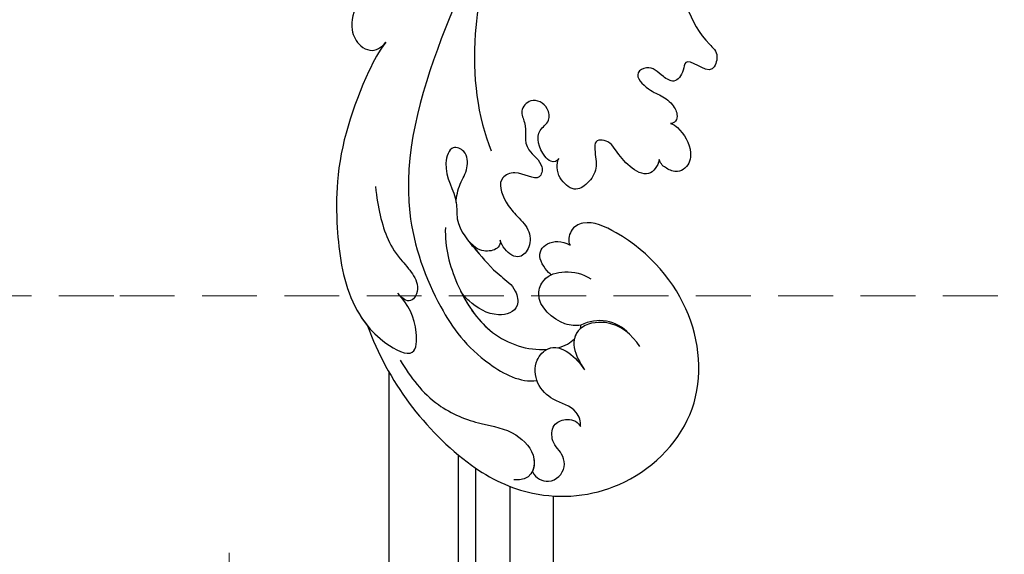
# Model space of a CAD drawing. Units: millimetres. Extents: x 3164 to 5264, y 1810 to 3295.
# Drawn here: x 3649 to 3763, y 2305 to 2367 of the extents above; entities that cross this region are included whole.
import ezdxf

# ---------------------------------------------------------------- set-up
doc = ezdxf.new("R2010")
doc.units = ezdxf.units.MM
doc.linetypes.add('HIDDEN', pattern=[9.525, 6.35, -3.175])
for name, color, linetype in [('A-04.尺寸標註', 4, 'Continuous'), ('H-08.木作(細線)', 8, 'Continuous'), ('IE-DIM', 3, 'Continuous'), ('文字', 4, 'Continuous')]:
    doc.layers.add(name, color=color, linetype=linetype)
doc.layers.add('logo', color=8, linetype='Continuous', plot=False)
doc.styles.add('CHINA', font='SIMPLEX.shx')
doc.styles.get("Standard").update_dxf_attribs({"font": 'arial.ttf'})
doc.styles.add('新細明體', font='txt')
doc.dimstyles.new('5', dxfattribs={"dimtxt": 12.5, "dimasz": 3.75, "dimexe": 2.5, "dimexo": 2.5, "dimgap": 1.5, "dimtad": 2, "dimdec": 0, "dimtxsty": '新細明體', "dimblk": 'ARCHTICK', "dimcen": 5, "dimclrd": 8, "dimclre": 8, "dimclrt": 4, "dimadec": 0, "dimazin": 0, "dimtfac": 1, "dimtdec": 0, "dimtix": 1, "dimtmove": 2, "dimatfit": 3, "dimldrblk": 'OPEN90', "dimfxl": 1.25, "dimlwd": 9, "dimlwe": 9, "dimarcsym": 0})
doc.dimstyles.new('DN-1', dxfattribs={"dimtxt": 2.6, "dimasz": 1, "dimexe": 1, "dimexo": 2, "dimgap": 0.5, "dimtad": 1, "dimdec": 0, "dimzin": 9, "dimdsep": 46, "dimtxsty": 'CHINA', "dimblk": 'ARCHTICK', "dimcen": 2, "dimdle": 1, "dimclrd": 5, "dimclre": 8, "dimclrt": 4, "dimadec": 1, "dimazin": 2, "dimtfac": 0.416667, "dimtdec": 0, "dimtix": 1, "dimtmove": 2, "dimatfit": 0, "dimldrblk": 'CCC', "dimfxl": 4, "dimfxlon": 1, "dimtzin": 0, "dimlwd": 25, "dimlwe": 25, "dimarcsym": 0})

# ---------------------------------------------------------------- blocks, each defined once
blk = doc.blocks.new('logo')
at = {"layer": 'logo'}
h = blk.add_hatch(color=256, dxfattribs=at)
edge = h.paths.add_edge_path()
edge.add_ellipse((0, 1), major_axis=(0.323, 0.566), ratio=0.659111, start_angle=263.8576, end_angle=429.825)
edge.add_arc((0, 1), 0.399, 258.9967, 261.058)
edge.add_ellipse((0, 1), major_axis=(0.314, 0.551), ratio=0.659838, start_angle=263.243, end_angle=428.5195, ccw=False)
edge.add_arc((0, 0), 0.0433, 263.9962, 282.4455)
edge = h.paths.add_edge_path()
edge.add_ellipse((0, 1), major_axis=(0.314, 0.551), ratio=0.659838, start_angle=70.2744, end_angle=262.8394, ccw=False)
edge.add_arc((0, 1), 0.237, 245.2323, 248.2557, ccw=False)
edge.add_ellipse((0, 1), major_axis=(0.323, 0.566), ratio=0.659111, start_angle=71.1999, end_angle=263.5875)
edge.add_arc((0, 0), 0.0389, 266.4658, 288.3928, ccw=False)
edge = h.paths.add_edge_path(flags=17)
edge.add_line((0, 1), (0, 1))
edge.add_arc((0, 1), 0.399, 261.058, 296.4699, ccw=False)
edge.add_ellipse((0, 1), major_axis=(0.314, 0.551), ratio=0.659838, start_angle=68.5195, end_angle=70.2744)
edge.add_arc((0, 1), 0.237, 248.2557, 287.7329)
edge.add_arc((0, 1), 0.155, 119.2735, 139.7006)
edge.add_arc((0, 1), 0.526, 137.2638, 146.3296)
edge.add_arc((1, 0), 0.794, 150.4954, 153.1332)
edge.add_arc((0, 0), 0.799, 100.8186, 103.2077, ccw=False)
edge.add_arc((0, 1), 0.325, 138.9231, 148.8948, ccw=False)
edge.add_arc((1, 0), 0.758, 124.4657, 138.4002, ccw=False)
edge = h.paths.add_edge_path()
edge.add_arc((0, 1), 0.237, 233.3596, 245.2323)
edge.add_ellipse((0, 1), major_axis=(0.323, 0.566), ratio=0.659111, start_angle=69.825, end_angle=71.1999, ccw=False)
edge.add_arc((0, 1), 0.399, 251.1923, 258.9967, ccw=False)
h.paths.add_polyline_path([(0, 1, -0.021859), (0, 1, -0.004955), (0, 1, 0.012967), (0, 1, 0.223317), (0, 1, 0.425243), (0, 1, 0.393247), (0, 1, -0.084558), (0, 1, 0.019194), (0, 1, 0.004726), (0, 1, 0.021148), (0, 1, -0.080721), (0, 1, -0.104113), (0, 1, -0.094873), (0, 1, -0.207877), (0, 1, -0.223034), (0, 1, -0.16869)], flags=17)
h.paths.add_polyline_path([(0, 1, 0.088592), (0, 1, 0.140724), (0, 1, -0.012272), (0, 1, -0.041532), (0, 1, 0.005558), (0, 1, -0.187874)], flags=17)
h.paths.add_polyline_path([(0, 1, 0.011592), (0, 1, 0.056884), (0, 1, -0.271208), (0, 1, -0.679677), (0, 1, -0.290071), (0, 1, -0.103922), (0, 1, 0.053349), (0, 1, -0.004508), (0, 1, 0.220604), (0, 1, -0.015501), (0, 1, 0.008768), (0, 1, 0.029539), (0, 1, 1.009367)], flags=17)
h.paths.add_polyline_path([(0, 1, -0.008928), (0, 1, -0.347678), (0, 1, 0.00727), (0, 1, -0.035606), (0, 1, 0.01139), (0, 1, 0.012101), (0, 1, 0.461639)], flags=17)
h.paths.add_polyline_path([(0, 1, 0.433181), (0, 1, 0.04486), (0, 1, -0.026783), (0, 1, -0.142026), (0, 1, -0.307429), (0, 1, -0.953401), (0, 1, 0.069613), (0, 1, 0.042891), (0, 1, -0.067719), (0, 1, 0.893379)], flags=17)
h.paths.add_polyline_path([(0, 1, -0.009243), (0, 1, -0.026651), (0, 1, 0.013684), (0, 1, 0.174326), (0, 1, 0.391287), (0, 1, 0.210555), (0, 1), (0, 1, 0.001326), (0, 1, -0.005065), (0, 1, -0.027528), (0, 1, -0.195292), (0, 1, -0.659298)], flags=17)
h.paths.add_polyline_path([(0, 1, 0.023127), (0, 1, 0.184672), (0, 1, 0.098355), (0, 1, -0.009788), (0, 1, -0.240413)], flags=17)
h.paths.add_polyline_path([(0, 1, -0.002039), (0, 1, 0.07599), (0, 1, 0.108431), (0, 1, -0.004552), (0, 1, -0.028332), (0, 1, -0.123708)], flags=17)
h.paths.add_polyline_path([(0, 1, -0.55173), (0, 1, -0.18979), (0, 1, -0.013881), (0, 1, 0.011039), (0, 1, 0.022162), (0, 1, -0.010966), (0, 1, -0.001761), (0, 1, 0.034744), (0, 1, 0.086103), (0, 1, 0.506659), (0, 1, 0.355205), (0, 1, 0.093422), (0, 1, 0.017263), (0, 1, -0.31391)], flags=17)
h.paths.add_polyline_path([(0, 1, -0.009702), (0, 1, -0.004936), (0, 1, -0.035369), (0, 1, -0.002587), (0, 1, 0.014405), (0, 1, -0.020509)], flags=17)
h.paths.add_polyline_path([(0, 1, -0.007857), (0, 1, 0.009702), (0, 1, 0.020509), (0, 1, 0.000681), (0, 1, -0.002588), (0, 0, -0.013713), (0, 1, -0.01198)], flags=17)
h.paths.add_polyline_path([(0, 0, -0.036579), (0, 1, 0.01198), (0, 1, 0.013411), (0, 0, 0.001089), (0, 0, 0.015933), (0, 0, -0.190203), (0, 0, -0.266161), (0, 0, -0.207317), (0, 0, -0.064593), (0, 0, -0.001017), (0, 1, -0.000681), (0, 1, 0.152538), (0, 0, 0.230241), (0, 0, 0.234095), (0, 0, 0.172717), (0, 0, 0.028132), (0, 0, -0.014352), (0, 0, 0.062016), (0, 0, 0.349487), (0, 0, 0.392407), (0, 1, 0.130108), (0, 1, 0.001865), (0, 1, -0.054721), (0, 1, 0.014593), (0, 1, 0.007857), (0, 1, -0.01108), (0, 1, -0.100678), (0, 1, -0.349203), (0, 1, -0.402437), (0, 0, -0.009974), (0, 0, 0.613372), (0, 0, 0.175713), (0, 0, -0.002484), (0, 0, -0.463644), (0, 0, -0.513768), (0, 0, -0.075052), (0, 0, 0.007944)], flags=17)
h.paths.add_polyline_path([(0, 0, -0.062016), (0, 0, -0.007786), (0, 0, 0.027572), (0, 0, 0.0582), (0, 0, 0.26466), (0, 0, 0.315327), (0, 0, -0.025867), (0, 0, -0.380363), (0, 0, -0.153954), (0, 0, -0.090831)], flags=17)
h.paths.add_polyline_path([(0, 0, 0.336432), (0, 0, 0.025867), (0, 0, 0.026394), (0, 0, -0.025927), (0, 0, -0.173285), (0, 0, -0.685315), (0, 0, -0.491027), (0, 0, -0.040547), (0, 0, 0.025927), (0, 0, 0.139653), (0, 0, 1.004843)], flags=17)
h.paths.add_polyline_path([(0, 1, 0.143839), (0, 1, 0.069213), (0, 1, -0.088592), (0, 1, 0.404636)], flags=17)
h.paths.add_polyline_path([(0, 1, -0.01627), (0, 1, -0.069213), (0, 1, 0.037626), (0, 1, -0.082213), (0, 1, 0.004306), (0, 1, 0.008989), (0, 1, -0.006474), (0, 1, -0.136946), (0, 1, 0.054668)], flags=17)
for points in [[(0, 1, 0.019194), (0, 1, 0.004726), (0, 1, -0.044587), (0, 1, -0.07623), (0, 1, -0.235864), (0, 1, -0.450297), (0, 1, -0.16869), (0, 1, -0.021859), (0, 1, -0.004955), (0, 1, 0.012967), (0, 1, 0.223317), (0, 1, 0.425243), (0, 1, 0.393247), (0, 1, -0.084558)], [(0, 1, -0.206522), (0, 1, 0.207877), (0, 1, 0.024305), (0, 1, -0.043373)], [(0, 1, -0.011039), (0, 1, -0.017263), (0, 1, 0.004552), (0, 1, 0.002587), (0, 1, 0.035369)]]:
    blk.add_hatch(color=256, dxfattribs=at).paths.add_polyline_path(points)
h = blk.add_hatch(color=256, dxfattribs=at)
h.paths.add_polyline_path([(0, 1, 0.041532), (0, 1, 0.012272), (0, 1, 0.004508), (0, 1, -0.053349), (0, 1, -0.056884), (0, 1, 0.008928)])
h.paths.add_polyline_path([(0, 1, -0.008989), (0, 1, 0.010425), (0, 1, 0.004955), (0, 1, -0.019194)])
h.paths.add_polyline_path([(0, 1, 0.136946), (0, 1, -0.008768), (0, 1, 0.015501)])
h.paths.add_polyline_path([(0, 1, 0.026783), (0, 1, 0.026651), (0, 1, -0.023127), (0, 1, -0.042891)])
h.paths.add_polyline_path([(0, 1, -0.01139), (0, 1, -0.098355), (0, 1, 0.027528), (0, 1, 0.005065), (0, 1, 0.002039)])
h = blk.add_hatch(color=256, dxfattribs=at)
edge = h.paths.add_edge_path()
edge.add_ellipse((0, 1), major_axis=(0.314, 0.551), ratio=0.659838, start_angle=68.5195, end_angle=70.2744, ccw=False)
edge.add_arc((0, 1), 0.399, 258.9967, 261.058, ccw=False)
edge.add_ellipse((0, 1), major_axis=(0.323, 0.566), ratio=0.659111, start_angle=69.825, end_angle=71.1999)
edge.add_arc((0, 1), 0.237, 245.2323, 248.2557)
blk.add_line((0, 1), (0, 1), dxfattribs=at)
blk.add_line((0, 1), (0, 1), dxfattribs=at)
at = {"layer": 'logo', "lineweight": 0}
blk.add_line((0, 1), (0, 1), dxfattribs=at)
blk.add_line((0, 1), (0, 1), dxfattribs=at)
at = {"layer": 'logo'}
for points in [[(0, 1, 0.200172), (0, 1, -0.066965)], [(0, 1, 0.002733), (0, 1)], [(0, 1, 0.060876), (0, 1, 0.137716), (0, 1, -0.393247), (0, 1, 79.578459)], [(0, 1, -0.425243), (0, 1, -0.223317), (0, 1, -0.027703), (0, 1, 0.082213), (0, 1, -0.037626), (0, 1, -0.143839), (0, 1, -0.872775)], [(0, 1, 0.089367), (0, 1, 0.028397)], [(0, 1, 0.039578), (0, 1, 0.021193), (0, 1, 0.700396)], [(0, 1, 0.021148), (0, 1, 0.658186)], [(0, 1, -0.434531), (0, 1, -0.16869), (0, 1, 0.909183)], [(0, 1, -0.056349), (0, 1, 0.070229), (0, 1, 0.769245)], [(0, 1, -0.105013), (0, 1, 0.404636), (0, 1, 1.743742)], [(0, 1, 0.216717), (0, 1, 0.638327)], [(0, 1, -0.329321), (0, 1, -0.679677), (0, 1, 0.415871)], [(0, 1, -0.290071), (0, 1, -0.539799), (0, 1, 0.00727), (0, 1, -1.51475)], [(0, 1, 0.187874), (0, 1, 0.783226)], [(0, 1, -0.026083), (0, 1, -1.009367), (0, 1, 0.624773)], [(0, 1, -0.416943), (0, 1, 0.828532)], [(0, 1, -0.513007), (0, 1, -1.702754)], [(0, 1, -0.015466), (0, 1, 0.608014)], [(0, 1, -0.338614), (0, 1, -0.659298), (0, 1, -0.100316), (0, 1, 0.893379), (0, 1, 0.433181), (0, 1, 0.289299), (0, 1, 0.081086), (0, 1, -0.684784)], [(0, 1, -0.210555), (0, 1, -0.391287), (0, 1, -0.174326), (0, 1, -0.110406), (0, 1, 0.953401), (0, 1)], [(0, 1, 0.307429), (0, 1, 0.446432), (0, 1, 0.145269), (0, 1, -0.214979)], [(0, 1, 0.059536), (0, 1, 0.18979), (0, 1, 0.55173), (0, 1, 0.38162), (0, 0, -0.007944), (0, 0, -0.007944)], [(0, 0, -0.035926), (0, 0, -0.172717), (0, 0, -0.234095), (0, 0, -0.230241), (0, 0, -0.17359), (0, 1)], [(0, 1, 0.111049), (0, 1, 0.147976), (0, 1, 0.393525)], [(0, 1, 0.086103), (0, 1, 0.506659), (0, 1, 0.355205), (0, 1, 0.113269), (0, 1, 0.583131)], [(0, 1, 0.016972), (0, 0, -0.190203), (0, 0, -0.266161), (0, 0, -0.290937), (0, 1, 0.211969)], [(0, 1, -0.035274), (0, 1, -0.003626), (0, 1, 0.389489)], [(0, 1, -0.130108), (0, 1, -0.392407), (0, 0, -0.420619), (0, 0, -0.420619)], [(0, 1, -0.023063), (0, 1, -0.100678), (0, 1, -0.349203), (0, 1, -0.402437), (0, 0, -0.247136)], [(0, 0, -0.175713), (0, 0, -0.613372), (0, 0)], [(0, 1, 0.241802), (0, 1, 0.575938)], [(0, 0, 0.009974), (0, 0, 0.009974)], [(0, 0, 0.090831), (0, 0, 0.169704), (0, 0)], [(0, 0, 0.513768), (0, 0, 0.463644), (0, 0, 0.463644)], [(0, 0, -0.075052), (0, 0)], [(0, 0, -0.166662), (0, 0, -0.70739)]]:
    blk.add_lwpolyline(points, format="xyb", dxfattribs=at)
at = {"layer": 'logo', "lineweight": 0}
for centre, radius, start, end in [((0, 1), 0.0345, 330.444, 85.9913), ((0, 1), 0.227, 292.2367, 335.222), ((0, 1), 0.581, 283.4362, 286.6173), ((0, 1), 0.187, 179.5483, 182.0782), ((0, 1), 0.256, 281.5539, 286.6322), ((0, 0), 0.406, 108.6958, 111.2089), ((3, -4), 5.41, 114.0704, 114.474), ((0, 1), 0.256, 299.1609, 307.1205), ((0, 1), 0.262, 310.2009, 329.8856), ((0, 1), 0.0613, 327.2799, 74.7579), ((0, 1), 0.137, 82.2276, 160.4489), ((0, 1), 0.581, 279.4802, 283.4362), ((0, 1), 0.187, 109.838, 179.5483), ((0, 1), 0.136, 244.3758, 335.626), ((0, 1), 0.0627, 337.3085, 63.01), ((0, 0), 0.103, 81.5328, 111.1847), ((3, -4), 5.41, 113.6429, 114.0704), ((0, 1), 0.256, 286.6322, 299.1609), ((0, 0), 0.406, 111.2089, 114.5532), ((0, 1), 0.187, 183.2094, 185.01), ((0, 0), 0.577, 112.9982, 115.5374), ((0, 0), 0.29, 94.0374, 117.0335), ((0, 1), 0.0267, 8.5098, 85.5073), ((0, 1), 0.111, 267.175, 354.8617), ((0, 0), 0.0251, 327.1994, 93.2945), ((0, 0), 0.0241, 86.756, 126.6195), ((-1, 0), 1.36, 4.2266, 4.7959), ((-1, 0), 1.36, 3.6768, 5.4974), ((0, 1), 0.187, 185.01, 193.3895), ((0, 0), 0.577, 115.5374, 118.2829), ((0, 0), 0.281, 122.374, 125.4474), ((0, 0), 0.273, 124.9761, 186.879), ((0, 0), 0.545, 7.5429, 8.1488), ((1, 1), 0.32, 186.7897, 186.9458), ((0, 0), 0.329, 122.0966, 156.7882), ((0, 2), 0.875, 285.3109, 288.8633), ((0, 0), 0.462, 102.2567, 104.2662), ((0, 1), 0.131, 121.8036, 128.5716), ((0, 1), 0.101, 147.8295, 328.8978), ((-1, 1), 0.874, 336.959, 339.6154), ((0, 1), 0.114, 23.2852, 36.3079), ((0, 1), 0.116, 281.7653, 342.4614), ((0, 1), 0.0664, 143.3048, 280.117), ((0, 1), 0.11, 60.1861, 124.8898), ((0, 1), 0.114, 36.3079, 60.04), ((0, 1), 0.116, 342.4614, 354.6764), ((0, 1), 0.286, 163.3678, 164.401), ((0, 1), 0.131, 40.8505, 90.6121), ((0, 1), 0.13, 31.6961, 41.2089), ((0, 1), 0.131, 38.0381, 40.8505), ((0, 1), 0.286, 163.3678, 164.401), ((0, 1), 0.116, 342.4614, 354.6764), ((0, 1), 0.114, 23.2852, 36.3079), ((-1, 1), 0.874, 339.6154, 341.6615), ((-1, 1), 0.874, 339.6154, 341.6615), ((0, 1), 0.114, 306.5995, 23.2852), ((2, -3), 4.02, 115.8994, 117.5656), ((0, 1), 0.0383, 297.535, 305.6919), ((0, 1), 0.211, 240.9381, 243.5484), ((-1, 2), 1.97, 292.2914, 295.0645), ((0, 1), 0.13, 292.5765, 31.6961), ((-1, 2), 1.97, 291.8241, 292.2914), ((0, 1), 0.155, 239.2194, 256.6015), ((0, 1), 0.321, 258.87, 283.6239), ((1, 1), 0.32, 182.4453, 183.4886), ((0, 1), 0.581, 272.9888, 279.4802), ((0, 1), 0.211, 243.5484, 271.7569), ((0, 0), 0.406, 114.5532, 116.7766), ((0, 1), 0.187, 182.0782, 183.2094), ((0, 1), 0.256, 273.4512, 281.5539), ((0, 1), 0.321, 283.6239, 284.2167), ((1, 1), 0.32, 183.4886, 186.7897), ((0, 0), 0.329, 117.3968, 122.0966), ((0, 1), 0.0622, 70.679, 164.3644), ((0, 1), 0.064, 167.0919, 177.3661), ((0, 0), 0.117, 96.281, 102.4178), ((0, 1), 0.0419, 133.7672, 166.1009), ((0, 1), 0.0367, 83.4964, 151.8522), ((0, 1), 0.0217, 251.3968, 65.9306), ((0, 0), 0.117, 80.3525, 96.281), ((0, 1), 0.0419, 166.1009, 175.9249), ((0, 0), 0.123, 80.8228, 96.3193), ((0, 1), 0.0353, 243.9263, 51.0341), ((0, 0), 0.123, 96.3193, 101.6186), ((0, 1), 0.064, 183.4727, 225.325), ((0, 1), 0.0383, 275.0659, 297.535), ((0, 1), 0.211, 238.695, 240.9381), ((0, 1), 0.0419, 175.9249, 229.9973), ((0, 0), 0.117, 96.281, 102.4178), ((0, 1), 0.064, 177.3661, 183.4727), ((0, 0), 0.123, 96.3193, 101.6186), ((0, 1), 0.0419, 166.1009, 175.9249), ((0, 1), 0.064, 177.3661, 183.4727), ((0, 0), 0.117, 102.4178, 105.5537), ((0, 1), 0.0386, 98.6046, 138.1597), ((0, 1), 0.027, 151.6425, 237.1215), ((0, 1), 0.0459, 234.5859, 282.1467), ((-1, 2), 1.97, 291.5203, 291.8241), ((0, 1), 0.155, 238.0585, 239.2194), ((0, 1), 0.064, 225.325, 231.6324), ((0, 1), 0.0383, 230.8646, 275.0659), ((0, 1), 0.0177, 105.7526, 239.3398), ((0, 0), 0.123, 101.6186, 103.7368), ((0, 1), 0.226, 95.6485, 115.8995), ((0, 1), 0.286, 131.3266, 163.3678), ((0, 1), 0.131, 38.0381, 40.8505), ((0, 1), 0.13, 31.6961, 41.2089), ((-1, 1), 0.874, 341.6615, 342.9354), ((0, 1), 0.291, 117.4328, 159.9943), ((0, 1), 0.101, 81.2439, 113.9848), ((0, 1), 0.286, 115.4894, 131.3266), ((0, 1), 0.226, 95.6485, 115.8995), ((0, 1), 0.0392, 258.5502, 346.6702), ((0, 1), 0.226, 115.8995, 119.6279), ((0, 1), 0.286, 115.4894, 131.3266), ((1, 0), 0.935, 112.6486, 121.2678), ((0, 1), 0.618, 283.2744, 302.0739), ((0, 0), 0.799, 99.8317, 100.8186), ((0, 1), 0.325, 148.8948, 150.9548), ((0, 0), 0.462, 104.2662, 105.7498), ((0, 1), 0.131, 90.6121, 121.8036), ((0, 2), 0.875, 288.8633, 301.3798), ((0, 0), 0.799, 100.8186, 103.2077), ((1, 0), 0.794, 153.1332, 154.2687), ((0, 0), 0.462, 105.7498, 110.1482), ((0, 1), 0.325, 148.8948, 150.9548), ((0, 0), 0.462, 105.7498, 110.1482), ((1, 0), 0.794, 154.2687, 155.3518), ((-1, 1), 0.5, 339.9296, 350.1414), ((0, 1), 0.225, 324.2142, 341.6511), ((0, 1), 0.111, 272.2715, 325.3573), ((0, 1), 0.0336, 149.7688, 246.7364), ((0, 1), 0.292, 119.8523, 158.1526), ((0, 0), 0.462, 110.1482, 115.1572), ((1, 0), 0.794, 153.1332, 154.2687), ((0, 0), 0.799, 103.2077, 106.1792), ((0, 1), 0.28, 114.7362, 165.0904), ((0, 1), 0.0374, 171.8348, 263.9838), ((0, 1), 0.146, 267.5844, 353.4527), ((0, 1), 0.325, 150.9548, 170.2881), ((1, 0), 0.758, 124.4657, 138.4002), ((0, 1), 0.399, 251.1923, 296.4699), ((0, 1), 0.155, 119.2735, 139.7006), ((0, 1), 0.526, 137.2638, 146.3296), ((1, 0), 0.794, 150.4954, 153.1332), ((0, 0), 0.799, 100.8186, 103.2077), ((0, 1), 0.325, 138.9231, 148.8948), ((0, 0), 0.113, 165.2767, 167.5624), ((0, 0), 0.0148, 48.9877, 148.4858), ((0, 0), 0.016, 301.3037, 50.0743), ((0, 1), 0.0724, 235.2903, 252.4587), ((0, 0), 0.166, 155.203, 207.0666), ((1, 0), 0.32, 175.9493, 185.5558), ((0, 1), 0.136, 244.3758, 258.5706), ((1, 0), 0.32, 175.9493, 185.5558), ((0, 0), 0.038, 179.2922, 192.6156), ((0, 0), 0.142, 192.9154, 252.2115), ((0, 0), 0.106, 252.0283, 322.0343), ((0, 0), 0.104, 219.3152, 312.3495), ((0, 0), 0.143, 189.1555, 227.6818), ((0, 0), 0.0389, 177.6916, 252.0699), ((0, 0), 0.0248, 345.864, 166.4176), ((0, 0), 0.0433, 213.0653, 252.3889), ((0, 0), 0.0192, 85.2505, 222.9442), ((0, 0), 0.0263, 331.2506, 75.8597), ((0, 0), 0.0917, 317.7365, 327.0242), ((0, 0), 0.0433, 252.3889, 295.424), ((0, 0), 0.0389, 252.0699, 306.6919)]:
    blk.add_arc(centre, radius, start, end, dxfattribs=at)
at = {"layer": 'logo'}
for major_axis, ratio in [((0.314, 0.551), 0.659838), ((0.323, 0.566), 0.659111)]:
    blk.add_ellipse((0, 1), major_axis=major_axis, ratio=ratio, dxfattribs=at)
at = {"layer": 'logo', "insert": (0, 0), "char_height": 0.0564, "width": 0.764, "attachment_point": 1}
blk.add_mtext('{\\fVerdana|b0|i1|c0|p34;GOODWARE}', dxfattribs=at)
blk = doc.blocks.new('SE-21060L-d')
at = {"layer": 'H-08.木作(細線)'}
for centre, radius, start, end in [((-11.63, 87.8), 35.08, 24.9694, 58.3578), ((-6.93, 104.24), 4.57, 226.6638, 303.2743)]:
    blk.add_arc(centre, radius, start, end, dxfattribs=at)
for points, knots in [([(6.78, 117.66), (4.49, 119.02), (-1.26, 121.17), (-11.47, 119.29), (-19.6, 109.94), (-17.99, 97.54), (-10.71, 90.36), (-4.23, 88.06), (-2.21, 89.35), (-2.06, 90.86), (-2.37, 91.3)], [18.649669, 18.649669, 18.649669, 18.649669, 26.350051, 36.498953, 48.218311, 60.26834, 72.546134, 76.410387, 78.101437, 79.571921, 79.571921, 79.571921, 79.571921]), ([(-0.3, 117.78), (-0.78, 118.54), (-2.59, 119.24), (-4.2, 117.33), (-3.61, 115.23), (-2.19, 114.46), (-2.04, 112.15), (-3.62, 111.23), (-4.87, 111.41), (-5.38, 112.08)], [0, 0, 0, 0, 1.979754, 4.50657, 5.758549, 8.218062, 10.040997, 11.574514, 13.303201, 13.303201, 13.303201, 13.303201]), ([(-0.3, 117.78), (-0.78, 118.54), (-2.59, 119.24), (-4.2, 117.33), (-3.61, 115.23), (-2.19, 114.46), (-2.04, 112.15), (-3.62, 111.23), (-4.87, 111.41), (-5.38, 112.08)], [0, 0, 0, 0, 1.979754, 4.50657, 5.758549, 8.218062, 10.040997, 11.574514, 13.303201, 13.303201, 13.303201, 13.303201]), ([(16.04, 106.27), (14.72, 108.1), (11.89, 111.26), (6.29, 112.94), (2.31, 113.04), (-1.11, 116.07), (-0.2, 118.95), (1.75, 118.92)], [0, 0, 0, 0, 6.776055, 12.262723, 16.792736, 20.197758, 23.707365, 23.707365, 23.707365, 23.707365]), ([(16.04, 106.27), (14.72, 108.1), (11.89, 111.26), (6.29, 112.94), (2.31, 113.04), (-0.49, 115.52), (-0.48, 117.32), (-0.3, 117.78)], [0, 0, 0, 0, 6.776055, 12.262723, 16.792736, 20.197758, 21.633377, 21.633377, 21.633377, 21.633377]), ([(-5.38, 112.08), (-5.46, 111.54), (-4.48, 109.68), (-2.23, 109.7), (0.27, 107.65), (0.63, 105), (-1.03, 102.94), (-3.26, 103.4), (-4.77, 104.86), (-5.28, 105.53)], [0, 0, 0, 0, 1.625824, 4.932486, 7.411458, 9.975906, 11.881867, 14.620421, 17.113953, 17.113953, 17.113953, 17.113953]), ([(-5.38, 112.08), (-5.46, 111.54), (-4.48, 109.68), (-2.23, 109.7), (0.27, 107.65), (0.63, 105), (-1.03, 102.94), (-3.26, 103.4), (-4.77, 104.86), (-5.28, 105.53)], [0, 0, 0, 0, 1.625824, 4.932486, 7.411458, 9.975906, 11.881867, 14.620421, 17.113953, 17.113953, 17.113953, 17.113953]), ([(1.65, 38.09), (3.8, 42.19), (8.92, 52.06), (15.11, 68.74), (18.57, 86.66), (12.69, 99.35), (7.57, 105.26), (1.95, 107.69), (0.09, 107.22)], [32.083061, 32.083061, 32.083061, 32.083061, 45.949646, 65.453654, 85.920955, 97.718802, 106.618109, 111.788522, 111.788522, 111.788522, 111.788522]), ([(-11.42, 102.29), (-10.44, 100.98), (-8.1, 99.29), (-4.02, 100.43), (-3.51, 103.16), (-4.75, 104.77), (-5.28, 105.53)], [0, 0, 0, 0, 4.791055, 7.703973, 10.154965, 12.856957, 12.856957, 12.856957, 12.856957]), ([(-11.42, 102.29), (-10.44, 100.98), (-8.1, 99.29), (-4.02, 100.43), (-3.51, 103.16), (-4.75, 104.77), (-5.28, 105.53)], [0, 0, 0, 0, 4.791055, 7.703973, 10.154965, 12.856957, 12.856957, 12.856957, 12.856957]), ([(20.92, 69.74), (21.63, 70.84), (23.86, 76.31), (25.5, 83.88), (24.63, 92.51), (23.15, 99.36), (19, 104.21), (14.24, 106.14), (14.34, 101.91), (15.7, 99.71), (16.99, 98.56)], [0, 0, 0, 0, 3.720061, 17.119389, 22.69315, 31.298511, 36.940373, 40.401079, 43.096628, 48.158586, 48.158586, 48.158586, 48.158586]), ([(20.92, 69.74), (21.63, 70.84), (23.86, 76.31), (25.5, 83.88), (24.63, 92.51), (23.15, 99.36), (19, 104.21), (14.24, 106.14), (14.34, 101.91), (15.7, 99.71), (16.99, 98.56)], [0, 0, 0, 0, 3.720061, 17.119389, 22.69315, 31.298511, 36.940373, 40.401079, 43.096628, 48.158586, 48.158586, 48.158586, 48.158586]), ([(12.18, 90.51), (12.04, 92.81), (10.57, 97.06), (6.13, 102.79), (1.5, 103.88), (-0.77, 103.53)], [0, 0, 0, 0, 6.676216, 13.649229, 20.474812, 20.474812, 20.474812, 20.474812]), ([(9.74, 97.74), (8.69, 99.47), (5.8, 102.87), (1.5, 103.88), (-0.77, 103.53)], [7.668388, 7.668388, 7.668388, 7.668388, 13.649229, 20.474812, 20.474812, 20.474812, 20.474812]), ([(9.74, 97.74), (8.69, 99.47), (5.8, 102.87), (1.5, 103.88), (-0.77, 103.53)], [7.668388, 7.668388, 7.668388, 7.668388, 13.649229, 20.474812, 20.474812, 20.474812, 20.474812]), ([(-1.98, 103.25), (-2.37, 103.12), (-3.04, 102.81), (-3.61, 102.29), (-3.82, 102.03)], [21.714804, 21.714804, 21.714804, 21.714804, 22.92075, 23.917413, 23.917413, 23.917413, 23.917413]), ([(-1.98, 103.25), (-2.37, 103.12), (-3.04, 102.81), (-3.61, 102.29), (-3.82, 102.03)], [21.714804, 21.714804, 21.714804, 21.714804, 22.92075, 23.917413, 23.917413, 23.917413, 23.917413]), ([(-1.98, 103.25), (-2.37, 103.12), (-3.04, 102.81), (-3.61, 102.29), (-3.82, 102.03)], [21.714804, 21.714804, 21.714804, 21.714804, 22.92075, 23.917413, 23.917413, 23.917413, 23.917413]), ([(-0.77, 103.53), (-0.81, 103.5), (-1.19, 103.28), (-1.61, 103.21), (-1.98, 103.25)], [11.705268, 11.705268, 11.705268, 11.705268, 11.881867, 13.159487, 13.159487, 13.159487, 13.159487]), ([(20.92, 69.74), (21.63, 70.84), (23.86, 76.31), (25.5, 83.88), (24.63, 92.51), (23.34, 98.47), (20.94, 101.81), (20.17, 102.61)], [0, 0, 0, 0, 3.720061, 17.119389, 22.69315, 31.298511, 34.357068, 34.357068, 34.357068, 34.357068]), ([(-4.43, 100.78), (-4.41, 100.8), (-4.07, 101.14), (-3.88, 101.58), (-3.82, 102.03)], [7.613932, 7.613932, 7.613932, 7.613932, 7.703973, 9.109084, 9.109084, 9.109084, 9.109084]), ([(-4.42, 100.42), (-3.86, 100.54), (-2.03, 100.64), (1.29, 98.31), (0.31, 95.05), (-2.2, 94.15), (-4.11, 94.46), (-5.11, 94.95)], [10.356407, 10.356407, 10.356407, 10.356407, 12.428728, 16.710258, 18.209209, 20.779955, 23.793406, 23.793406, 23.793406, 23.793406]), ([(-4.42, 100.42), (-3.86, 100.54), (-2.03, 100.64), (1.29, 98.31), (0.49, 95.65), (-0.18, 95.07), (-0.5, 94.89)], [10.356407, 10.356407, 10.356407, 10.356407, 12.428728, 16.710258, 18.209209, 19.248953, 19.248953, 19.248953, 19.248953]), ([(11.2, 87.5), (11.23, 86.8), (10.98, 85.16), (10.09, 83.64), (10.42, 81.46), (12.45, 80.85), (13.22, 84.34), (11.03, 86.54), (11.04, 90.36), (8.12, 92.97), (6.3, 95.02), (3.38, 96.73), (2.76, 99.4), (5.65, 100.52), (8.24, 99.22), (9.42, 98.13), (9.74, 97.74)], [0, 0, 0, 0, 2.047677, 4.21486, 6.110463, 7.453157, 9.372099, 13.924873, 15.793574, 20.222349, 24.753247, 26.801846, 28.250234, 30.758354, 34.403882, 35.839213, 35.839213, 35.839213, 35.839213]), ([(9.48, 91.73), (9.12, 92.12), (7.66, 93.49), (6.3, 95.02), (3.38, 96.73), (2.76, 99.4), (5.65, 100.52), (8.24, 99.22), (9.42, 98.13), (9.74, 97.74)], [18.596962, 18.596962, 18.596962, 18.596962, 20.222349, 24.753247, 26.801846, 28.250234, 30.758354, 34.403882, 35.839213, 35.839213, 35.839213, 35.839213]), ([(9.48, 91.73), (9.12, 92.12), (7.66, 93.49), (6.3, 95.02), (3.38, 96.73), (2.76, 99.4), (5.65, 100.52), (8.24, 99.22), (9.42, 98.13), (9.74, 97.74)], [18.596962, 18.596962, 18.596962, 18.596962, 20.222349, 24.753247, 26.801846, 28.250234, 30.758354, 34.403882, 35.839213, 35.839213, 35.839213, 35.839213]), ([(20.64, 86.46), (20.42, 87.73), (19.58, 90.82), (18.25, 93.6), (16.04, 95.52), (14.44, 97.43), (15.13, 99.71), (16.29, 99.26), (16.63, 98.88)], [0, 0, 0, 0, 3.873274, 11.509588, 12.598932, 13.904022, 15.445362, 17.044931, 17.044931, 17.044931, 17.044931]), ([(20.64, 86.46), (20.42, 87.73), (19.58, 90.82), (18.25, 93.6), (16.04, 95.52), (14.44, 97.43), (15.13, 99.71), (16.29, 99.26), (16.63, 98.88)], [0, 0, 0, 0, 3.873274, 11.509588, 12.598932, 13.904022, 15.445362, 17.044931, 17.044931, 17.044931, 17.044931]), ([(-0.5, 94.89), (-0.16, 94.69), (1.48, 93.11), (0.57, 91.1), (-1.38, 90.79), (-2.37, 91.3)], [0, 0, 0, 0, 2.471013, 4.865201, 7.270693, 7.270693, 7.270693, 7.270693]), ([(-0.5, 94.89), (-0.16, 94.69), (1.48, 93.11), (0.57, 91.1), (-1.38, 90.79), (-2.37, 91.3)], [0, 0, 0, 0, 2.471013, 4.865201, 7.270693, 7.270693, 7.270693, 7.270693]), ([(-0.5, 94.89), (-0.16, 94.69), (1.48, 93.11), (0.57, 91.1), (-1.38, 90.79), (-2.37, 91.3)], [0, 0, 0, 0, 2.471013, 4.865201, 7.270693, 7.270693, 7.270693, 7.270693]), ([(5.44, 86.97), (5.05, 87.47), (4.12, 88.46), (2.46, 89.67), (2.07, 91.84), (3.34, 93.58), (4.91, 92.77), (5.6, 91.79), (5.72, 91.43)], [0, 0, 0, 0, 1.835345, 4.09102, 6.056132, 7.657815, 9.675657, 10.639895, 10.639895, 10.639895, 10.639895]), ([(5.44, 86.97), (5.05, 87.47), (4.12, 88.46), (2.46, 89.67), (2.07, 91.84), (3.34, 93.58), (4.91, 92.77), (5.6, 91.79), (5.72, 91.43)], [0, 0, 0, 0, 1.835345, 4.09102, 6.056132, 7.657815, 9.675657, 10.639895, 10.639895, 10.639895, 10.639895]), ([(5.44, 86.97), (5.05, 87.47), (4.12, 88.46), (2.46, 89.67), (2.07, 91.84), (3.34, 93.58), (4.91, 92.77), (5.6, 91.79), (5.72, 91.43)], [0, 0, 0, 0, 1.835345, 4.09102, 6.056132, 7.657815, 9.675657, 10.639895, 10.639895, 10.639895, 10.639895]), ([(5.72, 91.43), (5.64, 91.76), (5.89, 92.5), (7.23, 92.98), (8.5, 92.67), (9.48, 91.73)], [0, 0, 0, 0, 0.764345, 2.188809, 3.550354, 3.550354, 3.550354, 3.550354]), ([(5.72, 91.43), (5.64, 91.76), (5.89, 92.5), (7.23, 92.98), (8.5, 92.67), (9.48, 91.73)], [0, 0, 0, 0, 0.764345, 2.188809, 3.550354, 3.550354, 3.550354, 3.550354]), ([(5.72, 91.43), (5.64, 91.76), (5.89, 92.5), (7.23, 92.98), (8.5, 92.67), (9.48, 91.73)], [0, 0, 0, 0, 0.764345, 2.188809, 3.550354, 3.550354, 3.550354, 3.550354]), ([(-0.22, 81.4), (-0.1, 81.76), (0.67, 82), (2.08, 80.72), (2.93, 78.6), (1.1, 77.28), (1.54, 75.38), (3.52, 74.49), (4.87, 76.28), (3.57, 78.21), (4.36, 80.41), (1.34, 82.13), (1.84, 84.59), (4.26, 83), (6.79, 84.36), (6.11, 85.91), (5.44, 86.97)], [0, 0, 0, 0, 1.064023, 1.90249, 5.060938, 6.64422, 8.007147, 10.183791, 11.759296, 13.17187, 16.731713, 18.913061, 20.275155, 23.133634, 24.599384, 27.403461, 27.403461, 27.403461, 27.403461]), ([(-0.22, 81.4), (-0.1, 81.76), (0.67, 82), (2.08, 80.72), (2.93, 78.6), (1.1, 77.28), (1.54, 75.38), (3.52, 74.49), (4.87, 76.28), (3.57, 78.21), (4.36, 80.41), (1.34, 82.13), (1.84, 84.59), (4.26, 83), (6.79, 84.36), (6.11, 85.91), (5.44, 86.97)], [0, 0, 0, 0, 1.064023, 1.90249, 5.060938, 6.64422, 8.007147, 10.183791, 11.759296, 13.17187, 16.731713, 18.913061, 20.275155, 23.133634, 24.599384, 27.403461, 27.403461, 27.403461, 27.403461]), ([(-0.22, 81.4), (-0.1, 81.76), (0.67, 82), (2.08, 80.72), (2.93, 78.6), (1.1, 77.28), (1.54, 75.38), (3.52, 74.49), (4.87, 76.28), (3.57, 78.21), (4.36, 80.41), (1.34, 82.13), (1.84, 84.59), (4.26, 83), (6.79, 84.36), (6.11, 85.91), (5.44, 86.97)], [0, 0, 0, 0, 1.064023, 1.90249, 5.060938, 6.64422, 8.007147, 10.183791, 11.759296, 13.17187, 16.731713, 18.913061, 20.275155, 23.133634, 24.599384, 27.403461, 27.403461, 27.403461, 27.403461]), ([(-11.79, 80.53), (-11.7, 81.3), (-10.83, 82.85), (-8.23, 81.64), (-6.97, 80.23), (-5.83, 78.82), (-4.16, 78.71), (-4.27, 80.46), (-4.88, 82.09), (-3.95, 83.95), (-2.33, 85.21), (-0.16, 83.63), (0.06, 82.01), (-0.22, 81.4)], [0, 0, 0, 0, 2.001514, 4.248947, 6.771514, 7.843316, 9.722599, 10.797794, 13.254907, 15.469251, 17.278964, 19.169825, 21.461243, 21.461243, 21.461243, 21.461243]), ([(-11.79, 80.53), (-11.7, 81.3), (-10.83, 82.85), (-8.23, 81.64), (-6.97, 80.23), (-5.83, 78.82), (-4.16, 78.71), (-4.27, 80.46), (-4.88, 82.09), (-3.95, 83.95), (-2.33, 85.21), (-0.16, 83.63), (0.06, 82.01), (-0.22, 81.4)], [0, 0, 0, 0, 2.001514, 4.248947, 6.771514, 7.843316, 9.722599, 10.797794, 13.254907, 15.469251, 17.278964, 19.169825, 21.461243, 21.461243, 21.461243, 21.461243]), ([(-11.79, 80.53), (-11.7, 81.3), (-10.83, 82.85), (-8.23, 81.64), (-6.97, 80.23), (-5.83, 78.82), (-4.16, 78.71), (-4.27, 80.46), (-4.88, 82.09), (-3.95, 83.95), (-2.33, 85.21), (-0.16, 83.63), (0.06, 82.01), (-0.22, 81.4)], [0, 0, 0, 0, 2.001514, 4.248947, 6.771514, 7.843316, 9.722599, 10.797794, 13.254907, 15.469251, 17.278964, 19.169825, 21.461243, 21.461243, 21.461243, 21.461243]), ([(-12.72, 76.25), (-13.09, 76.33), (-14.21, 76.96), (-15.64, 79.04), (-15.25, 81.08), (-13.93, 81.91), (-12.72, 81.5), (-12.02, 81.06), (-11.79, 80.53)], [0, 0, 0, 0, 0.894555, 4.00427, 5.987517, 6.903244, 8.162511, 9.33852, 9.33852, 9.33852, 9.33852]), ([(-12.72, 76.25), (-13.09, 76.33), (-14.21, 76.96), (-15.64, 79.04), (-15.25, 81.08), (-13.93, 81.91), (-12.72, 81.5), (-12.02, 81.06), (-11.79, 80.53)], [0, 0, 0, 0, 0.894555, 4.00427, 5.987517, 6.903244, 8.162511, 9.33852, 9.33852, 9.33852, 9.33852]), ([(-12.72, 76.25), (-13.09, 76.33), (-14.21, 76.96), (-15.64, 79.04), (-15.25, 81.08), (-13.93, 81.91), (-12.72, 81.5), (-12.02, 81.06), (-11.79, 80.53)], [0, 0, 0, 0, 0.894555, 4.00427, 5.987517, 6.903244, 8.162511, 9.33852, 9.33852, 9.33852, 9.33852]), ([(5.87, 46.33), (8.38, 51.69), (12.28, 65.11), (9.58, 77.5), (7.65, 81.18)], [0, 0, 0, 0, 21.982145, 35.615307, 35.615307, 35.615307, 35.615307]), ([(5.87, 46.33), (8.38, 51.69), (12.28, 65.11), (9.58, 77.5), (7.65, 81.18)], [0, 0, 0, 0, 21.982145, 35.615307, 35.615307, 35.615307, 35.615307]), ([(-14.22, 20.19), (-11.94, 23.65), (-6.52, 37.34), (-9.81, 52.84), (-14.09, 65.16), (-17.68, 67.65), (-16.98, 70.85), (-13.79, 67.99), (-13.7, 70.29), (-12.89, 71.68), (-11.14, 70.83), (-9.85, 69.6), (-7.84, 70.92), (-9.88, 72.72), (-11.64, 73.12), (-12.87, 74.08), (-13.48, 75.08), (-13.49, 76.13), (-12.72, 76.25)], [0.104648, 0.104648, 0.104648, 0.104648, 15.272059, 38.670125, 49.008075, 50.784176, 52.104841, 55.16595, 56.051665, 57.711784, 59.036406, 61.142226, 62.17761, 64.1406, 65.922726, 67.833135, 68.605566, 70.081565, 70.081565, 70.081565, 70.081565]), ([(-14.22, 20.19), (-11.94, 23.65), (-6.52, 37.34), (-9.81, 52.84), (-14.09, 65.16), (-17.68, 67.65), (-16.98, 70.85), (-13.79, 67.99), (-13.7, 70.29), (-12.89, 71.68), (-11.14, 70.83), (-9.85, 69.6), (-7.84, 70.92), (-9.88, 72.72), (-11.64, 73.12), (-12.87, 74.08), (-13.48, 75.08), (-13.49, 76.13), (-12.72, 76.25)], [0.104648, 0.104648, 0.104648, 0.104648, 15.272059, 38.670125, 49.008075, 50.784176, 52.104841, 55.16595, 56.051665, 57.711784, 59.036406, 61.142226, 62.17761, 64.1406, 65.922726, 67.833135, 68.605566, 70.081565, 70.081565, 70.081565, 70.081565]), ([(-14.22, 20.19), (-11.94, 23.65), (-6.52, 37.34), (-9.81, 52.84), (-14.09, 65.16), (-17.68, 67.65), (-16.98, 70.85), (-13.79, 67.99), (-13.7, 70.29), (-12.89, 71.68), (-11.14, 70.83), (-9.85, 69.6), (-7.84, 70.92), (-9.88, 72.72), (-11.64, 73.12), (-12.87, 74.08), (-13.48, 75.08), (-13.49, 76.13), (-12.72, 76.25)], [0.104648, 0.104648, 0.104648, 0.104648, 15.272059, 38.670125, 49.008075, 50.784176, 52.104841, 55.16595, 56.051665, 57.711784, 59.036406, 61.142226, 62.17761, 64.1406, 65.922726, 67.833135, 68.605566, 70.081565, 70.081565, 70.081565, 70.081565]), ([(23.33, 63.89), (23.82, 64.33), (24.8, 65.77), (25.36, 68.34), (24.09, 70.37), (22.7, 70.93), (21.67, 70.66), (21.12, 70.04), (20.92, 69.74)], [0, 0, 0, 0, 1.946737, 5.17383, 7.281145, 8.511107, 9.620311, 10.646442, 10.646442, 10.646442, 10.646442]), ([(23.33, 63.89), (23.82, 64.33), (24.8, 65.77), (25.36, 68.34), (24.09, 70.37), (22.7, 70.93), (21.67, 70.66), (21.12, 70.04), (20.92, 69.74)], [0, 0, 0, 0, 1.946737, 5.17383, 7.281145, 8.511107, 9.620311, 10.646442, 10.646442, 10.646442, 10.646442]), ([(23.33, 63.89), (23.82, 64.33), (24.8, 65.77), (25.36, 68.34), (24.09, 70.37), (22.7, 70.93), (21.67, 70.66), (21.12, 70.04), (20.92, 69.74)], [0, 0, 0, 0, 1.946737, 5.17383, 7.281145, 8.511107, 9.620311, 10.646442, 10.646442, 10.646442, 10.646442])]:
    blk.add_open_spline(points, degree=3, knots=knots, dxfattribs=at)
blk.add_open_spline([(-4.43, 100.78), (-4.44, 100.67), (-4.44, 100.55), (-4.42, 100.42)], degree=3, dxfattribs=at)
blk.add_open_spline([(-4.43, 100.78), (-4.44, 100.67), (-4.44, 100.55), (-4.42, 100.42)], degree=3, dxfattribs=at)
blk.add_open_spline([(-4.43, 100.78), (-4.44, 100.67), (-4.44, 100.55), (-4.42, 100.42)], degree=3, dxfattribs=at)
at = {"layer": 'H-08.木作(細線)', "xscale": 0.002, "yscale": 0.002, "zscale": 0.002}
blk.add_blockref('logo', (15.77, 109.71), dxfattribs=at)
blk = doc.blocks.new('_ArchTick')
at = {"color": 0, "linetype": 'ByBlock', "const_width": 0.15}
blk.add_lwpolyline([(-0.5, -0.5), (0.5, 0.5)], dxfattribs=at)
blk = doc.blocks.new('CCC')
at = {"layer": 'IE-DIM', "color": 4, "linetype": 'Continuous', "const_width": 0.432}
blk.add_lwpolyline([(-1.763, 1.611), (-0.837, 0.007), (-1.763, -1.597)], dxfattribs=at)
blk = doc.blocks.new('*D29')
at = {"layer": 'A-04.尺寸標註', "color": 8, "linetype": 'HIDDEN', "lineweight": 9, "ltscale": 0.5, "transparency": 16777216}
for p, q in [((4335.51, 2599.69), (4335.51, 2252.37)), ((3672.93, 2305.31), (3672.93, 2252.37))]:
    blk.add_line(p, q, dxfattribs=at)
at = {"layer": 'A-04.尺寸標註', "color": 8, "lineweight": 9, "ltscale": 0.5, "transparency": 16777216}
blk.add_line((3672.93, 2254.87), (4335.51, 2254.87), dxfattribs=at)
at = {"layer": 'DEFPOINTS', "color": 0, "ltscale": 0.5, "transparency": 16777216}
for p in [(4335.51, 2602.19), (3672.93, 2307.81), (4335.51, 2254.87)]:
    blk.add_point(p, dxfattribs=at)
at = {"layer": 'A-04.尺寸標註', "color": 8, "lineweight": 9, "ltscale": 0.5, "transparency": 16777216, "xscale": 3.75, "yscale": 3.75, "zscale": 3.75, "rotation": 180}
blk.add_blockref('_ArchTick', (3672.93, 2254.87), dxfattribs=at)
at = {"layer": 'A-04.尺寸標註', "color": 8, "lineweight": 9, "ltscale": 0.5, "transparency": 16777216, "xscale": 3.75, "yscale": 3.75, "zscale": 3.75}
blk.add_blockref('_ArchTick', (4335.51, 2254.87), dxfattribs=at)
at = {"layer": 'A-04.尺寸標註', "color": 4, "ltscale": 0.5, "transparency": 16777216, "insert": (4004.22, 2246.33), "char_height": 12.5, "attachment_point": 5, "style": '新細明體'}
blk.add_mtext('663', dxfattribs=at)
blk = doc.blocks.new('_Open90')
at = {"color": 0, "linetype": 'ByBlock', "lineweight": -2}
for p, q in [((-0.5, 0.5), (0, 0)), ((0, 0), (-1, 0)), ((0, 0), (-0.5, -0.5))]:
    blk.add_line(p, q, dxfattribs=at)

msp = doc.modelspace()

# ---------------------------------------------------------------- linework, layer by layer
at = {"color": 8}
for points in [[(3691.41, 2326.22), (3691.41, 1944.57)], [(3699.41, 2316.66), (3699.41, 1944.57)], [(3701.41, 2315.13), (3701.41, 1944.57)], [(3705.41, 2313), (3705.41, 1944.57)], [(3710.41, 2311.9), (3710.41, 1944.57)]]:
    msp.add_lwpolyline(points, dxfattribs=at)

# ---------------------------------------------------------------- block references
at = {"rotation": 175.022935669899}
msp.add_blockref('SE-21060L-d', (3717.92, 2432.08), dxfattribs=at)

# ---------------------------------------------------------------- dimensions: what is measured, and where the dimension line sits
at = {"layer": 'A-04.尺寸標註', "color": 8, "ltscale": 0.5}
dim = msp.add_linear_dim(base=(4335.51, 2254.87), p1=(3672.93, 2307.81), p2=(4335.51, 2602.19), dimstyle='5', dxfattribs=at)
dim.commit()
dim.dimension.update_dxf_attribs({"geometry": '*D29', "text_midpoint": (4004.22, 2246.33)})

# ---------------------------------------------------------------- leaders
at = {"layer": '文字', "color": 4, "linetype": 'HIDDEN'}
msp.add_leader([(3961.88, 2335.06), (3659.56, 2335.06), (3575.79, 2335.06)], dimstyle='DN-1', override={"dimasz": 4, "dimtad": 0, "dimclrd": 8, "dimlwd": 15}, dxfattribs=at)

doc.saveas('drawing.dxf')
